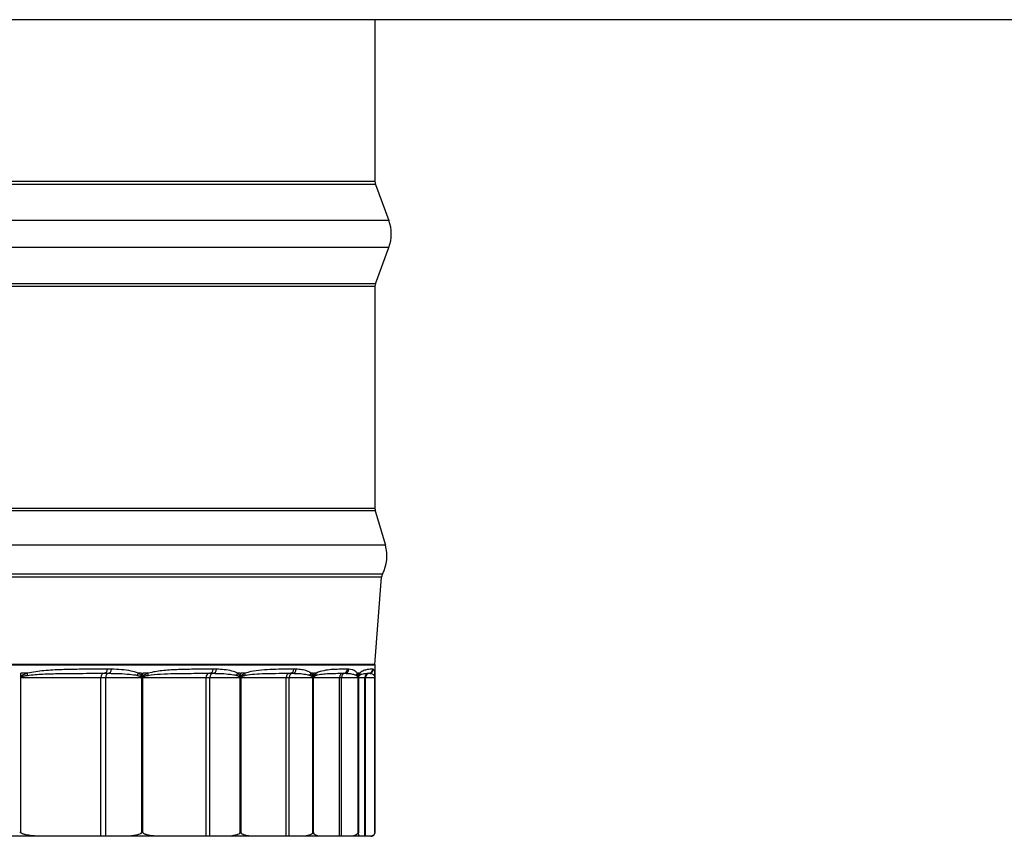
# Model space of a CAD drawing. Units: inches. Extents: x -1.1 to 74.2, y -1.1 to 45.3.
# Drawn here: x 12.9 to 15.9, y 6.3 to 8.8 of the extents above; entities that cross this region are included whole.
import ezdxf

# ---------------------------------------------------------------- set-up
doc = ezdxf.new("R2010")
doc.units = ezdxf.units.IN
doc.header["$LTSCALE"] = 2.5
doc.header["$MEASUREMENT"] = 0
doc.layers.add('Visible (ANSI)', color=7, linetype='Continuous', lineweight=25)

msp = doc.modelspace()

# ---------------------------------------------------------------- linework, layer by layer
at = {"layer": 'Visible (ANSI)'}
for p, q in [((16.52206, 8.81485), (3.52206, 8.81485)), ((13.97206, 8.81485), (13.97206, 8.31934)), ((13.97206, 8.31934), (6.07206, 8.31934)), ((13.97362, 8.31064), (6.07049, 8.31064)), ((13.97362, 8.31064), (14.01468, 8.20001)), ((14.01468, 8.20001), (6.02943, 8.20001)), ((14.01468, 8.11719), (6.02943, 8.11719)), ((13.97362, 8.00656), (14.01468, 8.11719)), ((13.97362, 8.00656), (6.07049, 8.00656)), ((13.97206, 7.99786), (6.07206, 7.99786)), ((13.97206, 7.99786), (13.97206, 7.31842)), ((13.97305, 7.31143), (6.07106, 7.31143)), ((13.97206, 7.31842), (6.07206, 7.31842)), ((13.97305, 7.31143), (14.00378, 7.20582)), ((14.00378, 7.20582), (6.04033, 7.20582)), ((13.9952, 7.11787), (6.04891, 7.11787)), ((13.99247, 7.10827), (6.05164, 7.10827)), ((13.97213, 6.8408), (13.99247, 7.10827)), ((13.97213, 6.8408), (6.07198, 6.8408)), ((13.97206, 6.8389), (6.07206, 6.8389)), ((13.97206, 6.8389), (13.97206, 6.81594))]:
    msp.add_line(p, q, dxfattribs=at)
at = {"layer": 'Visible (ANSI)', "color": 1}
for p, q in [((12.9087, 6.81385), (12.88803, 6.81385)), ((12.88803, 6.80334), (12.88803, 6.81385)), ((13.25782, 6.81385), (13.24691, 6.81385)), ((13.25782, 6.81385), (13.25782, 6.80437)), ((13.27832, 6.81385), (13.26114, 6.81385)), ((13.26114, 6.80334), (13.26114, 6.81385)), ((13.55933, 6.81385), (13.55085, 6.81385)), ((13.55933, 6.81385), (13.55933, 6.80437)), ((13.57519, 6.81385), (13.56191, 6.81385)), ((13.56191, 6.80334), (13.56191, 6.81385)), ((13.78182, 6.81385), (13.77597, 6.81385)), ((13.78182, 6.81385), (13.78182, 6.80437)), ((13.79269, 6.81385), (13.7836, 6.81385)), ((13.7836, 6.80334), (13.7836, 6.81385)), ((13.92033, 6.81385), (13.91722, 6.81385)), ((13.92033, 6.81385), (13.92033, 6.80437)), ((13.92597, 6.81385), (13.92126, 6.81385)), ((13.92126, 6.80334), (13.92126, 6.81385)), ((13.97175, 6.81385), (13.97147, 6.81385)), ((13.97175, 6.81385), (13.97175, 6.80437)), ((13.97203, 6.81385), (13.97182, 6.81385)), ((13.97182, 6.80334), (13.97182, 6.81385)), ((12.88754, 6.80135), (12.88845, 6.80135)), ((12.88754, 6.80135), (12.88754, 6.32735)), ((12.88845, 6.32595), (12.88845, 6.80135)), ((12.88845, 6.80135), (13.13306, 6.80135)), ((13.13306, 6.80135), (13.1479, 6.80135)), ((13.13306, 6.31485), (13.13306, 6.80135)), ((13.1479, 6.80135), (13.25706, 6.80135)), ((13.1479, 6.31485), (13.1479, 6.80135)), ((13.25706, 6.80135), (13.25843, 6.80135)), ((13.25706, 6.80135), (13.25706, 6.32523)), ((13.25843, 6.32735), (13.25843, 6.80135)), ((13.26074, 6.80135), (13.26148, 6.80135)), ((13.26074, 6.80135), (13.26074, 6.32735)), ((13.26148, 6.32595), (13.26148, 6.80135)), ((13.26148, 6.80135), (13.45502, 6.80135)), ((13.45502, 6.80135), (13.46714, 6.80135)), ((13.45502, 6.31485), (13.45502, 6.80135)), ((13.46714, 6.80135), (13.55869, 6.80135)), ((13.46714, 6.31485), (13.46714, 6.80135)), ((13.55869, 6.80135), (13.5598, 6.80135)), ((13.55869, 6.80135), (13.55869, 6.32523)), ((13.5598, 6.32735), (13.5598, 6.80135)), ((13.56159, 6.80135), (13.56215, 6.80135)), ((13.56159, 6.80135), (13.56159, 6.32735)), ((13.56215, 6.32595), (13.56215, 6.80135)), ((13.56215, 6.80135), (13.70029, 6.80135)), ((13.70029, 6.80135), (13.70943, 6.80135)), ((13.70029, 6.31485), (13.70029, 6.80135)), ((13.70943, 6.80135), (13.78132, 6.80135)), ((13.70943, 6.31485), (13.70943, 6.80135)), ((13.78132, 6.80135), (13.78215, 6.80135)), ((13.78132, 6.80135), (13.78132, 6.32523)), ((13.78215, 6.32735), (13.78215, 6.80135)), ((13.78338, 6.80135), (13.78373, 6.80135)), ((13.78338, 6.80135), (13.78338, 6.32735)), ((13.78373, 6.32595), (13.78373, 6.80135)), ((13.78373, 6.80135), (13.8634, 6.80135)), ((13.8634, 6.80135), (13.86934, 6.80135)), ((13.8634, 6.31485), (13.8634, 6.80135)), ((13.86934, 6.80135), (13.91998, 6.80135)), ((13.86934, 6.31485), (13.86934, 6.80135)), ((13.91998, 6.80135), (13.9205, 6.80135)), ((13.91998, 6.80135), (13.91998, 6.32523)), ((13.9205, 6.32735), (13.9205, 6.80135)), ((13.92115, 6.80135), (13.92129, 6.80135)), ((13.92115, 6.80135), (13.92115, 6.32735)), ((13.92129, 6.32595), (13.92129, 6.80135)), ((13.92129, 6.80135), (13.9407, 6.80135)), ((13.9407, 6.80135), (13.94331, 6.80135)), ((13.9407, 6.31485), (13.9407, 6.80135)), ((13.94331, 6.80135), (13.97156, 6.80135)), ((13.94331, 6.31485), (13.94331, 6.80135)), ((13.97156, 6.80135), (13.97176, 6.80135)), ((13.97156, 6.80135), (13.97156, 6.32523)), ((13.97176, 6.32735), (13.97176, 6.80135)), ((13.97181, 6.80135), (13.97181, 6.80135)), ((13.97181, 6.80135), (13.97181, 6.32735)), ((13.97181, 6.32721), (13.97181, 6.80135)), ((12.96624, 6.31485), (12.82152, 6.31485)), ((12.88476, 6.32735), (12.88754, 6.32735)), ((13.13306, 6.31485), (12.96624, 6.31485)), ((13.1479, 6.31485), (13.13306, 6.31485)), ((13.20294, 6.31485), (13.1479, 6.31485)), ((13.32303, 6.31485), (13.20294, 6.31485)), ((13.25843, 6.32735), (13.26074, 6.32735)), ((13.45502, 6.31485), (13.32303, 6.31485)), ((13.46714, 6.31485), (13.45502, 6.31485)), ((13.5133, 6.31485), (13.46714, 6.31485)), ((13.60608, 6.31485), (13.5133, 6.31485)), ((13.5598, 6.32735), (13.56159, 6.32735)), ((13.70029, 6.31485), (13.60608, 6.31485)), ((13.70943, 6.31485), (13.70029, 6.31485)), ((13.74568, 6.31485), (13.70943, 6.31485)), ((13.80907, 6.31485), (13.74568, 6.31485)), ((13.78215, 6.32735), (13.78338, 6.32735)), ((13.8634, 6.31485), (13.80907, 6.31485)), ((13.86934, 6.31485), (13.8634, 6.31485)), ((13.89487, 6.31485), (13.86934, 6.31485)), ((13.92746, 6.31485), (13.89487, 6.31485)), ((13.9205, 6.32735), (13.92115, 6.32735)), ((13.9407, 6.31485), (13.92746, 6.31485)), ((13.94331, 6.31485), (13.9407, 6.31485)), ((13.95755, 6.31485), (13.94331, 6.31485)), ((13.95956, 6.31485), (13.95755, 6.31485)), ((13.97176, 6.32735), (13.97181, 6.32735))]:
    msp.add_line(p, q, dxfattribs=at)
at = {"layer": 'Visible (ANSI)'}
for centre, radius, start, end in [((13.99706, 8.31934), 0.025, 180, 200.36493), ((13.90312, 8.1586), 0.119, 339.63507, 20.36493), ((13.99706, 7.99786), 0.025, 159.63507, 180), ((13.99706, 7.31842), 0.025, 180, 196.22314), ((13.88952, 7.17257), 0.119, 332.63207, 16.22314), ((14.0174, 7.10638), 0.025, 152.63207, 175.65005), ((13.99706, 6.8389), 0.025, 175.65005, 180)]:
    msp.add_arc(centre, radius, start, end, dxfattribs=at)
at = {"layer": 'Visible (ANSI)', "color": 1}
msp.add_arc((13.95956, 6.32735), 0.0125, 270, 308.87545, dxfattribs=at)
for centre, major_axis, ratio, start_param, end_param in [((12.89957, 6.81385), (-0.00322, 0.01208), 0.7190177, 3.9901466, 4.5232299), ((13.14304, 6.80135), (0, 0.0125), 0.7983894, 0.0036659, 1.5707963), ((13.14297, 6.82635), (0, -0.0125), 0.7926124, 0.0036203, 1.5707509), ((13.15678, 6.80135), (0, 0.0125), 0.709697, 0.0552356, 1.5707963), ((13.1558, 6.82631), (-0.00015, -0.0125), 0.7958499, 0.0642795, 1.5803167), ((13.23671, 6.81385), (-0.00555, -0.0112), 0.7848651, 1.3950444, 1.9420148), ((13.26801, 6.81385), (-0.00382, 0.0119), 0.8110826, 3.9245391, 4.4576224), ((13.46601, 6.80135), (0, 0.0125), 0.8792166, 0.0036659, 1.5707963), ((13.46593, 6.82635), (0, -0.0125), 0.8746345, 0.0036027, 1.5707333), ((13.47723, 6.80135), (0, 0.0125), 0.8067716, 0.0552356, 1.5707963), ((13.47612, 6.82631), (-0.00019, -0.0125), 0.8771986, 0.0679928, 1.58403), ((13.53969, 6.81385), (-0.00672, -0.01054), 0.8588381, 1.5246854, 2.0716558), ((13.56395, 6.81385), (-0.0048, 0.01154), 0.8850292, 3.8265079, 4.3595911), ((13.71205, 6.80135), (0, 0.0125), 0.9404035, 0.0036659, 1.5707963), ((13.7205, 6.80135), (0, 0.0125), 0.8858243, 0.0552356, 1.5707963), ((13.71196, 6.82635), (0, -0.0125), 0.9371187, 0.0035719, 1.5707025), ((13.71928, 6.82631), (-0.00026, -0.0125), 0.9389522, 0.0745279, 1.5905652), ((13.76409, 6.81385), (-0.00847, -0.0092), 0.9136261, 1.7230274, 2.2699978), ((13.78076, 6.81385), (-0.00651, 0.01067), 0.9392057, 3.658989, 4.1920722), ((13.87566, 6.80135), (0, 0.0125), 0.9805834, 0.0036659, 1.5707963), ((13.88115, 6.80135), (0, 0.0125), 0.9450891, 0.0552356, 1.5707963), ((13.87557, 6.82635), (0, -0.0125), 0.9786692, 0.0034993, 1.5706298), ((13.87985, 6.82631), (-0.00045, -0.01249), 0.9797312, 0.0901921, 1.6062293), ((13.9049, 6.81385), (-0.01081, -0.00627), 0.9480051, 2.0457525, 2.592723), ((13.91361, 6.81385), (0.00958, -0.00803), 0.972402, 0.1782361, 0.7113193), ((13.95318, 6.80135), (0, 0.0125), 0.9988587, 0.0036659, 1.5707963), ((13.9556, 6.80135), (0, 0.0125), 0.9832421, 0.0552356, 1.5707963), ((13.95309, 6.82635), (0.00001, -0.0125), 0.9983579, 0.0030567, 1.5701872), ((13.95424, 6.82631), (-0.00173, -0.01238), 0.9986245, 0.1931561, 1.7091933), ((13.95897, 6.81385), (0.01248, 0.00075), 0.9612074, 5.6737687, 6.2207392), ((13.95953, 6.81385), (0.0125, -0.00023), 0.9838763, 0, 0.0185045), ((12.87896, 6.80334), (0.01123, -0.00549), 0.420014, 0.7226797, 0.8606779), ((13.24758, 6.80437), (0.01157, 0.00473), 0.4758365, 5.3639052, 5.5728453), ((13.25089, 6.80334), (0.01158, -0.00471), 0.4746953, 0.5699354, 0.7079337), ((13.54813, 6.80437), (0.01191, 0.00378), 0.5201752, 5.5261228, 5.7350629), ((13.55071, 6.80334), (0.01192, -0.00376), 0.5187728, 0.4077115, 0.5457097), ((13.76992, 6.80437), (0.01221, 0.00267), 0.552894, 5.6974373, 5.9063775), ((13.77169, 6.80334), (0.01222, -0.00265), 0.5512617, 0.2364933, 0.3744915), ((13.90799, 6.80437), (0.01242, 0.00143), 0.5732621, 5.8760809, 6.085021), ((13.90892, 6.80334), (0.01242, -0.00141), 0.5714364, 0.0580506, 0.1960488), ((13.95925, 6.80437), (0.0125, 0.00011), 0.5808245, 6.0589901, 6.2679302), ((13.95932, 6.80334), (0.0125, -0.0001), 0.5788461, 0, 0.0134251)]:
    msp.add_ellipse(centre, major_axis=major_axis, ratio=ratio, start_param=start_param, end_param=end_param, dxfattribs=at)
for points, knots in [([(12.9087, 6.81385), (12.90669, 6.81332), (12.90467, 6.81273), (12.90114, 6.81157), (12.89962, 6.81103), (12.89694, 6.80993), (12.89577, 6.80942), (12.89374, 6.80838), (12.89286, 6.80789), (12.89136, 6.8069), (12.89072, 6.80644), (12.88963, 6.80549), (12.88916, 6.80502), (12.88848, 6.80413), (12.88823, 6.80376), (12.88803, 6.80334)], [0, 0, 0, 0, 0.022785606, 0.022785606, 0.040280646, 0.040280646, 0.053738368, 0.053738368, 0.064090463, 0.064090463, 0.0719607, 0.0719607, 0.078200553, 0.078200553, 0.082100462, 0.082100462, 0.082100462, 0.082100462]), ([(12.90821, 6.8076), (12.92378, 6.80981), (12.93952, 6.81073), (12.97261, 6.81235), (12.98999, 6.81282), (13.02461, 6.81346), (13.04185, 6.81361), (13.08562, 6.81385), (13.11201, 6.81385), (13.13975, 6.81385), (13.14138, 6.81385), (13.143, 6.81385)], [0, 0, 0, 0, 0.18819992, 0.18819992, 0.39824764, 0.39824764, 0.60906185, 0.60906185, 0.93701227, 0.93701227, 0.95745106, 0.95745106, 0.95745106, 0.95745106]), ([(13.15287, 6.82635), (13.15123, 6.82635), (13.14959, 6.82635), (13.12155, 6.82635), (13.0946, 6.82636), (13.04943, 6.82588), (13.03153, 6.82556), (12.99535, 6.82428), (12.97708, 6.82335), (12.94208, 6.82011), (12.92534, 6.81827), (12.9087, 6.81385)], [-0.95745106, -0.95745106, -0.95745106, -0.95745106, -0.93701227, -0.93701227, -0.60906185, -0.60906185, -0.39824764, -0.39824764, -0.18819992, -0.18819992, 0, 0, 0, 0]), ([(13.143, 6.81385), (13.14514, 6.81385), (13.14731, 6.81385), (13.15175, 6.81385), (13.154, 6.81385), (13.15629, 6.81383)], [0, 0, 0, 0, 0.026816738, 0.026816738, 0.053633476, 0.053633476, 0.053633476, 0.053633476]), ([(13.16575, 6.82631), (13.16361, 6.82634), (13.16147, 6.82635), (13.15718, 6.82635), (13.15503, 6.82635), (13.15287, 6.82635)], [-0.053633476, -0.053633476, -0.053633476, -0.053633476, -0.026816738, -0.026816738, 0, 0, 0, 0]), ([(13.15629, 6.81383), (13.16716, 6.81377), (13.17799, 6.81357), (13.19971, 6.81273), (13.2106, 6.8121), (13.22915, 6.81024), (13.2369, 6.80929), (13.24439, 6.8076)], [0.23418096, 0.23418096, 0.23418096, 0.23418096, 0.36130323, 0.36130323, 0.49056986, 0.49056986, 0.58392555, 0.58392555, 0.58392555, 0.58392555]), ([(13.24691, 6.81385), (13.24009, 6.81723), (13.23302, 6.81913), (13.21602, 6.82284), (13.20599, 6.8241), (13.18592, 6.82579), (13.17587, 6.82619), (13.16575, 6.82631)], [-0.58392555, -0.58392555, -0.58392555, -0.58392555, -0.49056986, -0.49056986, -0.36130323, -0.36130323, -0.23418096, -0.23418096, -0.23418096, -0.23418096]), ([(13.25782, 6.80437), (13.25764, 6.8048), (13.25743, 6.8052), (13.25687, 6.80618), (13.25648, 6.80672), (13.25555, 6.80785), (13.255, 6.80841), (13.2537, 6.80961), (13.25294, 6.81021), (13.25116, 6.81148), (13.25014, 6.81211), (13.24838, 6.81311), (13.24765, 6.81349), (13.24691, 6.81385)], [0, 0, 0, 0, 0.00407387, 0.00407387, 0.010592063, 0.010592063, 0.019065714, 0.019065714, 0.03008146, 0.03008146, 0.044401929, 0.044401929, 0.054455502, 0.054455502, 0.054455502, 0.054455502]), ([(13.27832, 6.81385), (13.27662, 6.81331), (13.27493, 6.81272), (13.27198, 6.81154), (13.27072, 6.811), (13.2685, 6.80991), (13.26754, 6.80939), (13.26587, 6.80836), (13.26514, 6.80787), (13.26391, 6.8069), (13.26338, 6.80644), (13.26248, 6.80549), (13.26209, 6.80502), (13.26152, 6.80413), (13.26131, 6.80376), (13.26114, 6.80334)], [0, 0, 0, 0, 0.023119861, 0.023119861, 0.040503537, 0.040503537, 0.053875595, 0.053875595, 0.064161794, 0.064161794, 0.071949661, 0.071949661, 0.078189515, 0.078189515, 0.082089424, 0.082089424, 0.082089424, 0.082089424]), ([(13.27753, 6.8076), (13.29034, 6.80984), (13.30326, 6.81076), (13.33024, 6.81238), (13.34432, 6.81284), (13.37264, 6.81348), (13.38687, 6.81363), (13.4227, 6.81386), (13.44412, 6.81385), (13.46547, 6.81385), (13.46572, 6.81385), (13.46597, 6.81385)], [0, 0, 0, 0, 0.19080691, 0.19080691, 0.40188456, 0.40188456, 0.61903198, 0.61903198, 0.95350374, 0.95350374, 0.95745411, 0.95745411, 0.95745411, 0.95745411]), ([(13.47686, 6.82635), (13.47661, 6.82635), (13.47636, 6.82635), (13.45474, 6.82635), (13.43274, 6.82637), (13.39541, 6.82591), (13.38045, 6.8256), (13.35043, 6.82432), (13.33539, 6.8234), (13.30633, 6.82017), (13.29231, 6.81833), (13.27832, 6.81385)], [-0.95745411, -0.95745411, -0.95745411, -0.95745411, -0.95350374, -0.95350374, -0.61903198, -0.61903198, -0.40188456, -0.40188456, -0.19080691, -0.19080691, 0, 0, 0, 0]), ([(13.46597, 6.81385), (13.46766, 6.81385), (13.4694, 6.81385), (13.47298, 6.81385), (13.47481, 6.81385), (13.47667, 6.81383)], [0, 0, 0, 0, 0.026816738, 0.026816738, 0.053633476, 0.053633476, 0.053633476, 0.053633476]), ([(13.47667, 6.81383), (13.48556, 6.81377), (13.4944, 6.81357), (13.5121, 6.81273), (13.52097, 6.8121), (13.53605, 6.81024), (13.54234, 6.80929), (13.54842, 6.8076)], [0.22303392, 0.22303392, 0.22303392, 0.22303392, 0.35015716, 0.35015716, 0.47942226, 0.47942226, 0.57277794, 0.57277794, 0.57277794, 0.57277794]), ([(13.48708, 6.82631), (13.48539, 6.82634), (13.48369, 6.82635), (13.48028, 6.82635), (13.47857, 6.82635), (13.47686, 6.82635)], [-0.053633476, -0.053633476, -0.053633476, -0.053633476, -0.026816738, -0.026816738, 0, 0, 0, 0]), ([(13.55085, 6.81385), (13.54555, 6.81723), (13.54003, 6.81913), (13.52673, 6.82284), (13.51886, 6.8241), (13.50305, 6.82579), (13.49511, 6.82619), (13.48708, 6.82631)], [-0.57277794, -0.57277794, -0.57277794, -0.57277794, -0.47942226, -0.47942226, -0.35015716, -0.35015716, -0.22303392, -0.22303392, -0.22303392, -0.22303392]), ([(13.55933, 6.80437), (13.55919, 6.8048), (13.55903, 6.8052), (13.55859, 6.80618), (13.55829, 6.80671), (13.55761, 6.80778), (13.55723, 6.80829), (13.5563, 6.80942), (13.55575, 6.80999), (13.55447, 6.81121), (13.55373, 6.81182), (13.55228, 6.81291), (13.55157, 6.8134), (13.55085, 6.81385)], [0, 0, 0, 0, 0.004065943, 0.004065943, 0.010571453, 0.010571453, 0.018181172, 0.018181172, 0.028497528, 0.028497528, 0.041908791, 0.041908791, 0.054455486, 0.054455486, 0.054455486, 0.054455486]), ([(13.57519, 6.81385), (13.57385, 6.8133), (13.57251, 6.81269), (13.57021, 6.8115), (13.56925, 6.81096), (13.56756, 6.80987), (13.56682, 6.80936), (13.56554, 6.80833), (13.56498, 6.80785), (13.56403, 6.80688), (13.56364, 6.80643), (13.56294, 6.80549), (13.56264, 6.80502), (13.5622, 6.80413), (13.56204, 6.80376), (13.56191, 6.80334)], [0, 0, 0, 0, 0.023652275, 0.023652275, 0.040864282, 0.040864282, 0.054104288, 0.054104288, 0.064288908, 0.064288908, 0.071949802, 0.071949802, 0.078189656, 0.078189656, 0.082089564, 0.082089564, 0.082089564, 0.082089564]), ([(13.57413, 6.8076), (13.58389, 6.80989), (13.59371, 6.81081), (13.61397, 6.81242), (13.62442, 6.81287), (13.64579, 6.81351), (13.65669, 6.81366), (13.6826, 6.81386), (13.69746, 6.81385), (13.712, 6.81385)], [0, 0, 0, 0, 0.19516835, 0.19516835, 0.40795018, 0.40795018, 0.63581818, 0.63581818, 0.95745915, 0.95745915, 0.95745915, 0.95745915]), ([(13.72367, 6.82635), (13.7089, 6.82635), (13.69348, 6.82637), (13.66607, 6.82596), (13.65439, 6.82567), (13.63119, 6.82439), (13.61972, 6.82348), (13.59724, 6.82027), (13.58624, 6.81843), (13.57519, 6.81385)], [-0.95745915, -0.95745915, -0.95745915, -0.95745915, -0.63581818, -0.63581818, -0.40795018, -0.40795018, -0.19516835, -0.19516835, 0, 0, 0, 0]), ([(13.712, 6.81385), (13.71322, 6.81385), (13.71448, 6.81385), (13.71711, 6.81385), (13.71848, 6.81385), (13.71989, 6.81383)], [0, 0, 0, 0, 0.026816738, 0.026816738, 0.053633476, 0.053633476, 0.053633476, 0.053633476]), ([(13.71989, 6.81383), (13.72659, 6.81377), (13.73324, 6.81357), (13.74654, 6.81273), (13.75319, 6.8121), (13.76446, 6.81024), (13.76915, 6.80929), (13.77368, 6.8076)], [0.20582988, 0.20582988, 0.20582988, 0.20582988, 0.33296334, 0.33296334, 0.46222189, 0.46222189, 0.55557757, 0.55557757, 0.55557757, 0.55557757]), ([(13.73101, 6.82631), (13.7298, 6.82634), (13.72858, 6.82635), (13.72613, 6.82635), (13.72491, 6.82635), (13.72367, 6.82635)], [-0.053633476, -0.053633476, -0.053633476, -0.053633476, -0.026816738, -0.026816738, 0, 0, 0, 0]), ([(13.77597, 6.81385), (13.77229, 6.81723), (13.76845, 6.81913), (13.75916, 6.82284), (13.75362, 6.8241), (13.74242, 6.82579), (13.73677, 6.82619), (13.73101, 6.82631)], [-0.55557757, -0.55557757, -0.55557757, -0.55557757, -0.46222189, -0.46222189, -0.33296334, -0.33296334, -0.20582988, -0.20582988, -0.20582988, -0.20582988]), ([(13.78182, 6.80437), (13.78172, 6.8048), (13.78162, 6.8052), (13.78131, 6.80617), (13.78111, 6.8067), (13.78064, 6.80777), (13.78038, 6.80828), (13.77975, 6.80939), (13.77937, 6.80997), (13.77849, 6.81118), (13.77798, 6.81179), (13.77697, 6.8129), (13.77647, 6.81339), (13.77597, 6.81385)], [0, 0, 0, 0, 0.004051145, 0.004051145, 0.010532977, 0.010532977, 0.018082965, 0.018082965, 0.028336146, 0.028336146, 0.041665282, 0.041665282, 0.05445546, 0.05445546, 0.05445546, 0.05445546]), ([(13.79269, 6.81385), (13.79175, 6.81328), (13.79081, 6.81265), (13.78922, 6.81144), (13.78857, 6.8109), (13.78742, 6.80982), (13.78693, 6.80931), (13.78606, 6.8083), (13.78568, 6.80781), (13.78505, 6.80686), (13.78478, 6.80642), (13.78431, 6.80549), (13.7841, 6.80502), (13.7838, 6.80413), (13.78369, 6.80376), (13.7836, 6.80334)], [0, 0, 0, 0, 0.024389211, 0.024389211, 0.041363669, 0.041363669, 0.054420944, 0.054420944, 0.064465003, 0.064465003, 0.071950194, 0.071950194, 0.078190048, 0.078190048, 0.082089956, 0.082089956, 0.082089956, 0.082089956]), ([(13.79138, 6.8076), (13.79779, 6.80997), (13.80419, 6.81088), (13.81713, 6.81248), (13.82369, 6.81292), (13.83735, 6.81355), (13.84442, 6.81369), (13.85969, 6.81386), (13.86779, 6.81385), (13.87561, 6.81385)], [0, 0, 0, 0, 0.20156184, 0.20156184, 0.41676889, 0.41676889, 0.6606581, 0.6606581, 0.95746491, 0.95746491, 0.95746491, 0.95746491]), ([(13.8878, 6.82635), (13.87977, 6.82635), (13.87118, 6.82636), (13.8545, 6.82603), (13.84659, 6.82576), (13.831, 6.82449), (13.8234, 6.8236), (13.80813, 6.82041), (13.80047, 6.81858), (13.79269, 6.81385)], [-0.95746491, -0.95746491, -0.95746491, -0.95746491, -0.6606581, -0.6606581, -0.41676889, -0.41676889, -0.20156184, -0.20156184, 0, 0, 0, 0]), ([(13.87561, 6.81385), (13.87632, 6.81385), (13.87708, 6.81385), (13.87871, 6.81385), (13.87958, 6.81385), (13.8805, 6.81383)], [0, 0, 0, 0, 0.026816738, 0.026816738, 0.053633476, 0.053633476, 0.053633476, 0.053633476]), ([(13.8805, 6.81383), (13.88487, 6.81377), (13.88919, 6.81357), (13.89778, 6.81273), (13.90205, 6.8121), (13.90926, 6.81024), (13.91225, 6.80929), (13.91513, 6.8076)], [0.18312878, 0.18312878, 0.18312878, 0.18312878, 0.31027461, 0.31027461, 0.43952571, 0.43952571, 0.53288139, 0.53288139, 0.53288139, 0.53288139]), ([(13.8921, 6.82631), (13.89139, 6.82634), (13.89068, 6.82635), (13.88924, 6.82635), (13.88852, 6.82635), (13.8878, 6.82635)], [-0.053633476, -0.053633476, -0.053633476, -0.053633476, -0.026816738, -0.026816738, 0, 0, 0, 0]), ([(13.91722, 6.81385), (13.91526, 6.81723), (13.91319, 6.81913), (13.9081, 6.82284), (13.90502, 6.8241), (13.89869, 6.82579), (13.89544, 6.82619), (13.8921, 6.82631)], [-0.53288139, -0.53288139, -0.53288139, -0.53288139, -0.43952571, -0.43952571, -0.31027461, -0.31027461, -0.18312878, -0.18312878, -0.18312878, -0.18312878]), ([(13.92033, 6.80437), (13.92028, 6.8048), (13.92022, 6.80519), (13.92006, 6.80616), (13.91995, 6.80669), (13.91971, 6.80775), (13.91957, 6.80825), (13.91924, 6.80936), (13.91905, 6.80993), (13.91858, 6.81114), (13.91832, 6.81175), (13.91778, 6.81287), (13.9175, 6.81338), (13.91722, 6.81385)], [0, 0, 0, 0, 0.004027801, 0.004027801, 0.010472283, 0.010472283, 0.017931093, 0.017931093, 0.028087054, 0.028087054, 0.041289804, 0.041289804, 0.054455426, 0.054455426, 0.054455426, 0.054455426]), ([(13.92597, 6.81385), (13.92548, 6.81327), (13.92499, 6.81263), (13.92416, 6.8114), (13.92383, 6.81087), (13.92324, 6.8098), (13.92298, 6.80929), (13.92254, 6.80827), (13.92234, 6.8078), (13.92201, 6.80685), (13.92187, 6.80641), (13.92163, 6.80549), (13.92152, 6.80502), (13.92136, 6.80413), (13.92131, 6.80376), (13.92126, 6.80334)], [0, 0, 0, 0, 0.024803362, 0.024803362, 0.041644351, 0.041644351, 0.054598958, 0.054598958, 0.06456404, 0.06456404, 0.071950512, 0.071950512, 0.078190365, 0.078190365, 0.082090274, 0.082090274, 0.082090274, 0.082090274]), ([(13.92443, 6.8076), (13.92709, 6.81002), (13.92966, 6.81094), (13.93464, 6.81252), (13.93705, 6.81295), (13.94196, 6.81359), (13.9444, 6.81372), (13.94905, 6.81385), (13.95122, 6.81385), (13.95314, 6.81385)], [0, 0, 0, 0, 0.20641606, 0.20641606, 0.42339125, 0.42339125, 0.67970098, 0.67970098, 0.95746661, 0.95746661, 0.95746661, 0.95746661]), ([(13.96557, 6.82635), (13.96347, 6.82635), (13.96087, 6.82636), (13.9549, 6.82608), (13.9516, 6.82582), (13.94472, 6.82456), (13.94125, 6.82369), (13.93391, 6.82052), (13.93004, 6.8187), (13.92597, 6.81385)], [-0.95746661, -0.95746661, -0.95746661, -0.95746661, -0.67970098, -0.67970098, -0.42339125, -0.42339125, -0.20641606, -0.20641606, 0, 0, 0, 0]), ([(13.95314, 6.81385), (13.95332, 6.81385), (13.95356, 6.81385), (13.95416, 6.81385), (13.95451, 6.81385), (13.95492, 6.81383)], [0, 0, 0, 0, 0.026816738, 0.026816738, 0.053633476, 0.053633476, 0.053633476, 0.053633476]), ([(13.95492, 6.81383), (13.95686, 6.81377), (13.95875, 6.81357), (13.96244, 6.81273), (13.96424, 6.8121), (13.96723, 6.81024), (13.96846, 6.80929), (13.96962, 6.8076)], [0.16230689, 0.16230689, 0.16230689, 0.16230689, 0.28946461, 0.28946461, 0.41870785, 0.41870785, 0.51206353, 0.51206353, 0.51206353, 0.51206353]), ([(13.96673, 6.82631), (13.96654, 6.82634), (13.96635, 6.82635), (13.96597, 6.82635), (13.96577, 6.82635), (13.96557, 6.82635)], [-0.053633476, -0.053633476, -0.053633476, -0.053633476, -0.026816738, -0.026816738, 0, 0, 0, 0]), ([(13.97147, 6.81385), (13.97127, 6.81723), (13.971, 6.81913), (13.97024, 6.82284), (13.96968, 6.8241), (13.96836, 6.82579), (13.96759, 6.82619), (13.96673, 6.82631)], [-0.51206353, -0.51206353, -0.51206353, -0.51206353, -0.41870785, -0.41870785, -0.28946461, -0.28946461, -0.16230689, -0.16230689, -0.16230689, -0.16230689]), ([(13.97175, 6.80437), (13.97175, 6.80479), (13.97174, 6.80519), (13.97173, 6.80615), (13.97172, 6.80668), (13.9717, 6.80772), (13.97169, 6.80822), (13.97166, 6.80932), (13.97165, 6.80988), (13.97161, 6.81108), (13.97158, 6.81169), (13.97153, 6.81283), (13.9715, 6.81336), (13.97147, 6.81385)], [0, 0, 0, 0, 0.003996348, 0.003996348, 0.010390504, 0.010390504, 0.01773194, 0.01773194, 0.027761291, 0.027761291, 0.040799447, 0.040799447, 0.054455396, 0.054455396, 0.054455396, 0.054455396]), ([(13.97203, 6.81385), (13.97202, 6.81329), (13.97201, 6.81267), (13.97198, 6.81147), (13.97197, 6.81093), (13.97194, 6.80985), (13.97192, 6.80934), (13.9719, 6.80832), (13.97189, 6.80783), (13.97187, 6.80687), (13.97186, 6.80642), (13.97184, 6.80549), (13.97184, 6.80502), (13.97183, 6.80413), (13.97182, 6.80376), (13.97182, 6.80334)], [0, 0, 0, 0, 0.023988328, 0.023988328, 0.041092001, 0.041092001, 0.054248672, 0.054248672, 0.064369188, 0.064369188, 0.071949953, 0.071949953, 0.078189807, 0.078189807, 0.082089715, 0.082089715, 0.082089715, 0.082089715]), ([(13.97203, 6.81363), (13.97202, 6.81321), (13.97202, 6.81278), (13.97199, 6.81186), (13.97198, 6.81137), (13.97195, 6.81031), (13.97194, 6.80973), (13.97191, 6.80843), (13.97189, 6.8077), (13.97186, 6.80637), (13.97185, 6.80588), (13.97183, 6.80474), (13.97183, 6.80408), (13.97182, 6.80325)], [0, 0, 0, 0, 0.016417943, 0.016417943, 0.032835886, 0.032835886, 0.049253829, 0.049253829, 0.065671772, 0.065671772, 0.073880744, 0.073880744, 0.082089715, 0.082089715, 0.082089715, 0.082089715]), ([(13.97203, 6.81363), (13.97203, 6.81379), (13.97204, 6.81396), (13.97204, 6.81428), (13.97204, 6.81444), (13.97205, 6.81475), (13.97205, 6.81491), (13.97205, 6.81521), (13.97205, 6.81536), (13.97206, 6.81565), (13.97206, 6.81579), (13.97206, 6.81594)], [0, 0, 0, 0, 0.006705071, 0.006705071, 0.013410143, 0.013410143, 0.020115214, 0.020115214, 0.026820286, 0.026820286, 0.033525357, 0.033525357, 0.033525357, 0.033525357]), ([(12.88803, 6.80334), (12.88789, 6.80306), (12.88777, 6.80276), (12.88763, 6.80222), (12.88758, 6.802), (12.88755, 6.80164), (12.88754, 6.80149), (12.88754, 6.80135)], [-0.0054522672, -0.0054522672, -0.0054522672, -0.0054522672, -0.0028045019, -0.0028045019, -0.0010786546, -0.0010786546, 0, 0, 0, 0]), ([(12.88845, 6.80135), (12.88845, 6.80142), (12.88846, 6.80149), (12.88849, 6.80168), (12.88853, 6.80179), (12.88866, 6.80205), (12.88878, 6.80221), (12.8889, 6.80235)], [0, 0, 0, 0, 0.0010786546, 0.0010786546, 0.0028045019, 0.0028045019, 0.0054522672, 0.0054522672, 0.0054522672, 0.0054522672]), ([(12.8889, 6.80235), (12.88909, 6.80256), (12.88932, 6.80274), (12.88996, 6.80319), (12.8904, 6.80342), (12.89142, 6.8039), (12.89201, 6.80413), (12.89341, 6.80462), (12.89423, 6.80487), (12.89613, 6.80538), (12.89721, 6.80564), (12.89972, 6.80619), (12.90114, 6.80646), (12.90444, 6.80704), (12.90633, 6.80734), (12.90821, 6.8076)], [-0.082100462, -0.082100462, -0.082100462, -0.082100462, -0.078200553, -0.078200553, -0.0719607, -0.0719607, -0.064090463, -0.064090463, -0.053738368, -0.053738368, -0.040280646, -0.040280646, -0.022785606, -0.022785606, 0, 0, 0, 0]), ([(13.24439, 6.8076), (13.2452, 6.80742), (13.246, 6.80723), (13.24793, 6.80673), (13.24906, 6.80642), (13.25101, 6.80578), (13.25185, 6.80548), (13.25328, 6.80488), (13.25389, 6.8046), (13.25491, 6.80403), (13.25534, 6.80377), (13.25596, 6.80328), (13.25619, 6.80308), (13.25638, 6.80286)], [-0.054455502, -0.054455502, -0.054455502, -0.054455502, -0.044401929, -0.044401929, -0.03008146, -0.03008146, -0.019065714, -0.019065714, -0.010592063, -0.010592063, -0.00407387, -0.00407387, 0, 0, 0, 0]), ([(13.25638, 6.80286), (13.25658, 6.80264), (13.25675, 6.8024), (13.25699, 6.80189), (13.25706, 6.80162), (13.25706, 6.80135)], [0, 0, 0, 0, 0.0041267116, 0.0041267116, 0.0082534231, 0.0082534231, 0.0082534231, 0.0082534231]), ([(13.25843, 6.80135), (13.25843, 6.80189), (13.25837, 6.80243), (13.25815, 6.80345), (13.258, 6.80392), (13.25782, 6.80437)], [-0.0082534231, -0.0082534231, -0.0082534231, -0.0082534231, -0.0041267116, -0.0041267116, 0, 0, 0, 0]), ([(13.26114, 6.80334), (13.26103, 6.80306), (13.26093, 6.80276), (13.26081, 6.80222), (13.26078, 6.802), (13.26075, 6.80164), (13.26074, 6.80149), (13.26074, 6.80135)], [-0.0054522672, -0.0054522672, -0.0054522672, -0.0054522672, -0.0028045019, -0.0028045019, -0.0010786546, -0.0010786546, 0, 0, 0, 0]), ([(13.26148, 6.80135), (13.26148, 6.80142), (13.26149, 6.80149), (13.26152, 6.80168), (13.26155, 6.80179), (13.26165, 6.80205), (13.26174, 6.80221), (13.26185, 6.80235)], [0, 0, 0, 0, 0.0010786546, 0.0010786546, 0.0028045019, 0.0028045019, 0.0054522672, 0.0054522672, 0.0054522672, 0.0054522672]), ([(13.26185, 6.80235), (13.262, 6.80256), (13.26219, 6.80274), (13.26271, 6.80319), (13.26306, 6.80342), (13.26389, 6.80389), (13.26437, 6.80412), (13.26549, 6.80461), (13.26615, 6.80486), (13.26768, 6.80537), (13.26856, 6.80563), (13.27058, 6.80618), (13.27173, 6.80645), (13.27443, 6.80703), (13.27598, 6.80733), (13.27753, 6.8076)], [-0.082089424, -0.082089424, -0.082089424, -0.082089424, -0.078189515, -0.078189515, -0.071949661, -0.071949661, -0.064161794, -0.064161794, -0.053875595, -0.053875595, -0.040503537, -0.040503537, -0.023119861, -0.023119861, 0, 0, 0, 0]), ([(13.54842, 6.8076), (13.54924, 6.80738), (13.55005, 6.80713), (13.55171, 6.80659), (13.55256, 6.80628), (13.55404, 6.80567), (13.55467, 6.80538), (13.55573, 6.80482), (13.55617, 6.80457), (13.55695, 6.80403), (13.5573, 6.80377), (13.5578, 6.80328), (13.55798, 6.80308), (13.55814, 6.80286)], [-0.054455486, -0.054455486, -0.054455486, -0.054455486, -0.041908791, -0.041908791, -0.028497528, -0.028497528, -0.018181172, -0.018181172, -0.010571453, -0.010571453, -0.004065943, -0.004065943, 0, 0, 0, 0]), ([(13.55814, 6.80286), (13.55831, 6.80264), (13.55844, 6.8024), (13.55864, 6.80189), (13.55869, 6.80162), (13.55869, 6.80135)], [0, 0, 0, 0, 0.0041267111, 0.0041267111, 0.0082534221, 0.0082534221, 0.0082534221, 0.0082534221]), ([(13.5598, 6.80135), (13.5598, 6.80189), (13.55976, 6.80243), (13.55959, 6.80345), (13.55947, 6.80392), (13.55933, 6.80437)], [-0.0082534221, -0.0082534221, -0.0082534221, -0.0082534221, -0.0041267111, -0.0041267111, 0, 0, 0, 0]), ([(13.56191, 6.80334), (13.56182, 6.80306), (13.56174, 6.80276), (13.56165, 6.80222), (13.56162, 6.802), (13.5616, 6.80164), (13.56159, 6.80149), (13.56159, 6.80135)], [-0.0054522671, -0.0054522671, -0.0054522671, -0.0054522671, -0.0028045019, -0.0028045019, -0.0010786546, -0.0010786546, 0, 0, 0, 0]), ([(13.56215, 6.80135), (13.56215, 6.80142), (13.56215, 6.80149), (13.56217, 6.80168), (13.5622, 6.80179), (13.56228, 6.80205), (13.56234, 6.80221), (13.56242, 6.80235)], [0, 0, 0, 0, 0.0010786546, 0.0010786546, 0.0028045019, 0.0028045019, 0.0054522671, 0.0054522671, 0.0054522671, 0.0054522671]), ([(13.56242, 6.80235), (13.56254, 6.80256), (13.56268, 6.80274), (13.56307, 6.80319), (13.56333, 6.80342), (13.56394, 6.80389), (13.56429, 6.80412), (13.56512, 6.8046), (13.56561, 6.80484), (13.56674, 6.80536), (13.56739, 6.80561), (13.56888, 6.80616), (13.56973, 6.80643), (13.57176, 6.80702), (13.57294, 6.80733), (13.57413, 6.8076)], [-0.082089564, -0.082089564, -0.082089564, -0.082089564, -0.078189656, -0.078189656, -0.071949802, -0.071949802, -0.064288908, -0.064288908, -0.054104288, -0.054104288, -0.040864282, -0.040864282, -0.023652275, -0.023652275, 0, 0, 0, 0]), ([(13.77368, 6.8076), (13.7743, 6.80737), (13.77491, 6.80712), (13.77616, 6.80657), (13.77679, 6.80627), (13.77788, 6.80566), (13.77835, 6.80537), (13.77913, 6.80482), (13.77946, 6.80456), (13.78003, 6.80403), (13.78029, 6.80376), (13.78066, 6.80328), (13.7808, 6.80308), (13.78091, 6.80286)], [-0.05445546, -0.05445546, -0.05445546, -0.05445546, -0.041665282, -0.041665282, -0.028336146, -0.028336146, -0.018082965, -0.018082965, -0.010532977, -0.010532977, -0.004051145, -0.004051145, 0, 0, 0, 0]), ([(13.78091, 6.80286), (13.78103, 6.80264), (13.78114, 6.8024), (13.78128, 6.80189), (13.78132, 6.80162), (13.78132, 6.80135)], [0, 0, 0, 0, 0.0041267102, 0.0041267102, 0.0082534205, 0.0082534205, 0.0082534205, 0.0082534205]), ([(13.78215, 6.80135), (13.78215, 6.80189), (13.78212, 6.80243), (13.782, 6.80345), (13.78192, 6.80392), (13.78182, 6.80437)], [-0.0082534205, -0.0082534205, -0.0082534205, -0.0082534205, -0.0041267102, -0.0041267102, 0, 0, 0, 0]), ([(13.7836, 6.80334), (13.78353, 6.80306), (13.78348, 6.80276), (13.78342, 6.80222), (13.7834, 6.802), (13.78338, 6.80164), (13.78338, 6.80149), (13.78338, 6.80135)], [-0.0054522669, -0.0054522669, -0.0054522669, -0.0054522669, -0.0028045019, -0.0028045019, -0.0010786546, -0.0010786546, 0, 0, 0, 0]), ([(13.78373, 6.80135), (13.78373, 6.80142), (13.78374, 6.80149), (13.78375, 6.80168), (13.78377, 6.80179), (13.78382, 6.80205), (13.78386, 6.80221), (13.78391, 6.80235)], [0, 0, 0, 0, 0.0010786546, 0.0010786546, 0.0028045019, 0.0028045019, 0.0054522669, 0.0054522669, 0.0054522669, 0.0054522669]), ([(13.78391, 6.80235), (13.78399, 6.80256), (13.78407, 6.80274), (13.78432, 6.80319), (13.78449, 6.80342), (13.78488, 6.80388), (13.7851, 6.80411), (13.78562, 6.80458), (13.78592, 6.80482), (13.78664, 6.80533), (13.78704, 6.80559), (13.78798, 6.80613), (13.78852, 6.8064), (13.78982, 6.807), (13.7906, 6.80732), (13.79138, 6.8076)], [-0.082089956, -0.082089956, -0.082089956, -0.082089956, -0.078190048, -0.078190048, -0.071950194, -0.071950194, -0.064465003, -0.064465003, -0.054420944, -0.054420944, -0.041363669, -0.041363669, -0.024389211, -0.024389211, 0, 0, 0, 0]), ([(13.91513, 6.8076), (13.91553, 6.80737), (13.91594, 6.80711), (13.91673, 6.80655), (13.91713, 6.80625), (13.91781, 6.80564), (13.91811, 6.80536), (13.9186, 6.8048), (13.9188, 6.80455), (13.91916, 6.80402), (13.91932, 6.80376), (13.91956, 6.80327), (13.91964, 6.80307), (13.91972, 6.80286)], [-0.054455426, -0.054455426, -0.054455426, -0.054455426, -0.041289804, -0.041289804, -0.028087054, -0.028087054, -0.017931093, -0.017931093, -0.010472283, -0.010472283, -0.004027801, -0.004027801, 0, 0, 0, 0]), ([(13.91972, 6.80286), (13.91979, 6.80264), (13.91986, 6.8024), (13.91995, 6.80189), (13.91998, 6.80162), (13.91998, 6.80135)], [0, 0, 0, 0, 0.004126709, 0.004126709, 0.008253418, 0.008253418, 0.008253418, 0.008253418]), ([(13.9205, 6.80135), (13.9205, 6.80189), (13.92048, 6.80243), (13.92042, 6.80345), (13.92038, 6.80392), (13.92033, 6.80437)], [-0.008253418, -0.008253418, -0.008253418, -0.008253418, -0.004126709, -0.004126709, 0, 0, 0, 0]), ([(13.92126, 6.80334), (13.92123, 6.80306), (13.9212, 6.80276), (13.92117, 6.80222), (13.92116, 6.802), (13.92115, 6.80164), (13.92115, 6.80149), (13.92115, 6.80135)], [-0.0054522668, -0.0054522668, -0.0054522668, -0.0054522668, -0.0028045019, -0.0028045019, -0.0010786546, -0.0010786546, 0, 0, 0, 0]), ([(13.92129, 6.80135), (13.92129, 6.80142), (13.92129, 6.80149), (13.9213, 6.80168), (13.92131, 6.80179), (13.92133, 6.80205), (13.92134, 6.80221), (13.92137, 6.80235)], [0, 0, 0, 0, 0.0010786546, 0.0010786546, 0.0028045019, 0.0028045019, 0.0054522668, 0.0054522668, 0.0054522668, 0.0054522668]), ([(13.92137, 6.80235), (13.9214, 6.80256), (13.92143, 6.80274), (13.92154, 6.80319), (13.92161, 6.80342), (13.92176, 6.80388), (13.92185, 6.8041), (13.92207, 6.80457), (13.92219, 6.80481), (13.92248, 6.80532), (13.92265, 6.80557), (13.92303, 6.80611), (13.92325, 6.80638), (13.92378, 6.80699), (13.92411, 6.80731), (13.92443, 6.8076)], [-0.082090274, -0.082090274, -0.082090274, -0.082090274, -0.078190365, -0.078190365, -0.071950512, -0.071950512, -0.06456404, -0.06456404, -0.054598958, -0.054598958, -0.041644351, -0.041644351, -0.024803362, -0.024803362, 0, 0, 0, 0]), ([(13.96962, 6.8076), (13.96979, 6.80736), (13.96995, 6.80709), (13.97028, 6.80652), (13.97043, 6.80622), (13.9707, 6.80562), (13.97082, 6.80534), (13.97101, 6.80479), (13.97109, 6.80454), (13.97123, 6.80401), (13.9713, 6.80375), (13.97139, 6.80327), (13.97142, 6.80307), (13.97145, 6.80286)], [-0.054455396, -0.054455396, -0.054455396, -0.054455396, -0.040799447, -0.040799447, -0.027761291, -0.027761291, -0.01773194, -0.01773194, -0.010390504, -0.010390504, -0.003996348, -0.003996348, 0, 0, 0, 0]), ([(13.97145, 6.80286), (13.97148, 6.80264), (13.97151, 6.8024), (13.97155, 6.80189), (13.97156, 6.80162), (13.97156, 6.80135)], [0, 0, 0, 0, 0.0041267086, 0.0041267086, 0.0082534172, 0.0082534172, 0.0082534172, 0.0082534172]), ([(13.97176, 6.80135), (13.97176, 6.80189), (13.97176, 6.80243), (13.97176, 6.80345), (13.97175, 6.80392), (13.97175, 6.80437)], [-0.0082534172, -0.0082534172, -0.0082534172, -0.0082534172, -0.0041267086, -0.0041267086, 0, 0, 0, 0]), ([(13.97182, 6.80334), (13.97182, 6.80306), (13.97181, 6.80276), (13.97181, 6.80222), (13.97181, 6.802), (13.97181, 6.80164), (13.97181, 6.80149), (13.97181, 6.80135)], [-0.0054522669, -0.0054522669, -0.0054522669, -0.0054522669, -0.0028045019, -0.0028045019, -0.0010786546, -0.0010786546, 0, 0, 0, 0]), ([(13.97181, 6.80135), (13.97181, 6.80149), (13.97181, 6.80163), (13.97181, 6.80189), (13.97181, 6.80203), (13.97181, 6.80229), (13.97181, 6.80242), (13.97182, 6.80266), (13.97182, 6.80279), (13.97182, 6.80302), (13.97182, 6.80314), (13.97182, 6.80325)], [0, 0, 0, 0, 0.0010904534, 0.0010904534, 0.0021809068, 0.0021809068, 0.0032713601, 0.0032713601, 0.0043618135, 0.0043618135, 0.0054522669, 0.0054522669, 0.0054522669, 0.0054522669]), ([(12.88754, 6.32735), (12.88756, 6.32732), (12.88758, 6.32729), (12.88791, 6.32682), (12.88819, 6.32638), (12.88845, 6.32595)], [-0.0050608723, -0.0050608723, -0.0050608723, -0.0050608723, -0.0047042266, -0.0047042266, 0, 0, 0, 0]), ([(12.96624, 6.31485), (12.96064, 6.31485), (12.95477, 6.31492), (12.94276, 6.31526), (12.93662, 6.31554), (12.92438, 6.31642), (12.91827, 6.31701), (12.90935, 6.31832), (12.90642, 6.31883), (12.90211, 6.31976), (12.90069, 6.3201), (12.89788, 6.32086), (12.89649, 6.32129), (12.8941, 6.32216), (12.89298, 6.32261), (12.89136, 6.32346), (12.89082, 6.32377), (12.88981, 6.32447), (12.88932, 6.32485), (12.88875, 6.32552), (12.88859, 6.32572), (12.88845, 6.32595)], [1.69195819, 1.69195819, 1.69195819, 1.69195819, 1.76279354, 1.76279354, 1.83362889, 1.83362889, 1.90446425, 1.90446425, 1.93988192, 1.93988192, 1.95759076, 1.95759076, 1.9752996, 1.9752996, 1.98854612, 1.98854612, 1.99516938, 1.99516938, 2.00179263, 2.00179263, 2.00405291, 2.00405291, 2.00405291, 2.00405291]), ([(13.25706, 6.32523), (13.25701, 6.32515), (13.25695, 6.32508), (13.25545, 6.32319), (13.25325, 6.32215), (13.24773, 6.31975), (13.24381, 6.31876), (13.23574, 6.31712), (13.23158, 6.31653), (13.21905, 6.31517), (13.21062, 6.31485), (13.20294, 6.31485)], [0.00584288, 0.00584288, 0.00584288, 0.00584288, 0.00662949, 0.00662949, 0.02753352, 0.02753352, 0.06905457, 0.06905457, 0.11057563, 0.11057563, 0.19361773, 0.19361773, 0.19361773, 0.19361773]), ([(13.25843, 6.32735), (13.25841, 6.32732), (13.25839, 6.32729), (13.25798, 6.32658), (13.25754, 6.3259), (13.25706, 6.32523)], [-0.0003566492, -0.0003566492, -0.0003566492, -0.0003566492, 0, 0, 0.0073012606, 0.0073012606, 0.0073012606, 0.0073012606]), ([(13.26074, 6.32735), (13.26076, 6.32732), (13.26078, 6.32729), (13.26104, 6.32682), (13.26127, 6.32638), (13.26148, 6.32595)], [-0.0050608723, -0.0050608723, -0.0050608723, -0.0050608723, -0.0047042266, -0.0047042266, 0, 0, 0, 0]), ([(13.32303, 6.31485), (13.3186, 6.31485), (13.31395, 6.31492), (13.30445, 6.31526), (13.29959, 6.31554), (13.28991, 6.31642), (13.28508, 6.31701), (13.27802, 6.31832), (13.2757, 6.31883), (13.27229, 6.31976), (13.27116, 6.3201), (13.26894, 6.32086), (13.26784, 6.32129), (13.26595, 6.32216), (13.26507, 6.32261), (13.26378, 6.32346), (13.26336, 6.32377), (13.26255, 6.32447), (13.26217, 6.32485), (13.26171, 6.32552), (13.26159, 6.32572), (13.26148, 6.32595)], [1.69195819, 1.69195819, 1.69195819, 1.69195819, 1.76279354, 1.76279354, 1.83362889, 1.83362889, 1.90446425, 1.90446425, 1.93988192, 1.93988192, 1.95759076, 1.95759076, 1.9752996, 1.9752996, 1.98854612, 1.98854612, 1.99516938, 1.99516938, 2.00179263, 2.00179263, 2.00405291, 2.00405291, 2.00405291, 2.00405291]), ([(13.55869, 6.32523), (13.55865, 6.32515), (13.5586, 6.32508), (13.55734, 6.32319), (13.5555, 6.32215), (13.55087, 6.31975), (13.54758, 6.31876), (13.54081, 6.31712), (13.53732, 6.31653), (13.52681, 6.31517), (13.51974, 6.31485), (13.5133, 6.31485)], [0.00584288, 0.00584288, 0.00584288, 0.00584288, 0.00662949, 0.00662949, 0.02753352, 0.02753352, 0.06905457, 0.06905457, 0.11057563, 0.11057563, 0.19361773, 0.19361773, 0.19361773, 0.19361773]), ([(13.5598, 6.32735), (13.55979, 6.32732), (13.55977, 6.32729), (13.55945, 6.32658), (13.5591, 6.3259), (13.55869, 6.32523)], [-0.0003566492, -0.0003566492, -0.0003566492, -0.0003566492, 0, 0, 0.0073012606, 0.0073012606, 0.0073012606, 0.0073012606]), ([(13.56159, 6.32735), (13.56161, 6.32732), (13.56162, 6.32729), (13.56183, 6.32682), (13.562, 6.32638), (13.56215, 6.32595)], [-0.0050608723, -0.0050608723, -0.0050608723, -0.0050608723, -0.0047042266, -0.0047042266, 0, 0, 0, 0]), ([(13.60608, 6.31485), (13.60292, 6.31485), (13.5996, 6.31492), (13.59282, 6.31526), (13.58935, 6.31554), (13.58244, 6.31642), (13.57899, 6.31701), (13.57395, 6.31832), (13.5723, 6.31883), (13.56986, 6.31976), (13.56906, 6.3201), (13.56747, 6.32086), (13.56669, 6.32129), (13.56534, 6.32216), (13.56471, 6.32261), (13.56379, 6.32346), (13.56349, 6.32377), (13.56291, 6.32447), (13.56264, 6.32485), (13.56231, 6.32552), (13.56223, 6.32572), (13.56215, 6.32595)], [1.69195819, 1.69195819, 1.69195819, 1.69195819, 1.76279354, 1.76279354, 1.83362889, 1.83362889, 1.90446425, 1.90446425, 1.93988192, 1.93988192, 1.95759076, 1.95759076, 1.9752996, 1.9752996, 1.98854612, 1.98854612, 1.99516938, 1.99516938, 2.00179263, 2.00179263, 2.00405291, 2.00405291, 2.00405291, 2.00405291]), ([(13.78132, 6.32523), (13.78129, 6.32515), (13.78125, 6.32508), (13.78026, 6.32319), (13.77881, 6.32215), (13.77518, 6.31975), (13.7726, 6.31876), (13.76728, 6.31712), (13.76454, 6.31653), (13.75628, 6.31517), (13.75073, 6.31485), (13.74568, 6.31485)], [0.00584288, 0.00584288, 0.00584288, 0.00584288, 0.00662949, 0.00662949, 0.02753352, 0.02753352, 0.06905457, 0.06905457, 0.11057563, 0.11057563, 0.19361773, 0.19361773, 0.19361773, 0.19361773]), ([(13.78215, 6.32735), (13.78214, 6.32732), (13.78213, 6.32729), (13.7819, 6.32658), (13.78164, 6.3259), (13.78132, 6.32523)], [-0.0003566492, -0.0003566492, -0.0003566492, -0.0003566492, 0, 0, 0.0073012606, 0.0073012606, 0.0073012606, 0.0073012606]), ([(13.78338, 6.32735), (13.78339, 6.32732), (13.7834, 6.32729), (13.78354, 6.32682), (13.78365, 6.32638), (13.78373, 6.32595)], [-0.0050608723, -0.0050608723, -0.0050608723, -0.0050608723, -0.0047042266, -0.0047042266, 0, 0, 0, 0]), ([(13.80907, 6.31485), (13.80724, 6.31485), (13.80533, 6.31492), (13.80142, 6.31526), (13.79942, 6.31554), (13.79544, 6.31642), (13.79345, 6.31701), (13.79054, 6.31832), (13.78959, 6.31883), (13.78818, 6.31976), (13.78772, 6.3201), (13.7868, 6.32086), (13.78635, 6.32129), (13.78557, 6.32216), (13.78521, 6.32261), (13.78468, 6.32346), (13.78451, 6.32377), (13.78418, 6.32447), (13.78402, 6.32485), (13.78383, 6.32552), (13.78378, 6.32572), (13.78373, 6.32595)], [1.69195819, 1.69195819, 1.69195819, 1.69195819, 1.76279354, 1.76279354, 1.83362889, 1.83362889, 1.90446425, 1.90446425, 1.93988192, 1.93988192, 1.95759076, 1.95759076, 1.9752996, 1.9752996, 1.98854612, 1.98854612, 1.99516938, 1.99516938, 2.00179263, 2.00179263, 2.00405291, 2.00405291, 2.00405291, 2.00405291]), ([(13.91998, 6.32523), (13.91995, 6.32515), (13.91992, 6.32508), (13.91923, 6.32319), (13.91821, 6.32215), (13.91565, 6.31975), (13.91383, 6.31876), (13.91008, 6.31712), (13.90816, 6.31653), (13.90234, 6.31517), (13.89843, 6.31485), (13.89487, 6.31485)], [0.00584288, 0.00584288, 0.00584288, 0.00584288, 0.00662949, 0.00662949, 0.02753352, 0.02753352, 0.06905457, 0.06905457, 0.11057563, 0.11057563, 0.19361773, 0.19361773, 0.19361773, 0.19361773]), ([(13.9205, 6.32735), (13.92049, 6.32732), (13.92049, 6.32729), (13.92037, 6.32658), (13.9202, 6.3259), (13.91998, 6.32523)], [-0.0003566492, -0.0003566492, -0.0003566492, -0.0003566492, 0, 0, 0.0073012606, 0.0073012606, 0.0073012606, 0.0073012606]), ([(13.92115, 6.32735), (13.92115, 6.32732), (13.92116, 6.32729), (13.92123, 6.32682), (13.92127, 6.32638), (13.92129, 6.32595)], [-0.0050608723, -0.0050608723, -0.0050608723, -0.0050608723, -0.0047042266, -0.0047042266, 0, 0, 0, 0]), ([(13.92746, 6.31485), (13.92702, 6.31485), (13.92655, 6.31492), (13.9256, 6.31526), (13.92511, 6.31554), (13.92414, 6.31642), (13.92366, 6.31701), (13.92295, 6.31832), (13.92272, 6.31883), (13.92238, 6.31976), (13.92226, 6.3201), (13.92204, 6.32086), (13.92193, 6.32129), (13.92174, 6.32216), (13.92165, 6.32261), (13.92152, 6.32346), (13.92148, 6.32377), (13.9214, 6.32447), (13.92136, 6.32485), (13.92132, 6.32552), (13.9213, 6.32572), (13.92129, 6.32595)], [1.69195819, 1.69195819, 1.69195819, 1.69195819, 1.76279354, 1.76279354, 1.83362889, 1.83362889, 1.90446425, 1.90446425, 1.93988192, 1.93988192, 1.95759076, 1.95759076, 1.9752996, 1.9752996, 1.98854612, 1.98854612, 1.99516938, 1.99516938, 2.00179263, 2.00179263, 2.00405291, 2.00405291, 2.00405291, 2.00405291]), ([(13.97156, 6.32523), (13.97154, 6.32515), (13.97153, 6.32508), (13.97114, 6.32319), (13.97057, 6.32215), (13.96914, 6.31975), (13.96813, 6.31876), (13.96604, 6.31712), (13.96496, 6.31653), (13.96172, 6.31517), (13.95954, 6.31485), (13.95755, 6.31485)], [0.00584288, 0.00584288, 0.00584288, 0.00584288, 0.00662949, 0.00662949, 0.02753352, 0.02753352, 0.06905457, 0.06905457, 0.11057563, 0.11057563, 0.19361773, 0.19361773, 0.19361773, 0.19361773]), ([(13.9674, 6.31762), (13.96751, 6.31771), (13.96761, 6.31779), (13.96822, 6.31832), (13.96871, 6.31883), (13.96944, 6.31976), (13.96968, 6.3201), (13.97016, 6.32086), (13.97039, 6.32129), (13.97079, 6.32216), (13.97098, 6.32261), (13.97126, 6.32346), (13.97135, 6.32377), (13.97152, 6.32447), (13.9716, 6.32485), (13.9717, 6.32552), (13.97172, 6.32572), (13.97175, 6.32595)], [1.89705311, 1.89705311, 1.89705311, 1.89705311, 1.90446425, 1.90446425, 1.93988192, 1.93988192, 1.95759076, 1.95759076, 1.9752996, 1.9752996, 1.98854612, 1.98854612, 1.99516938, 1.99516938, 2.00179263, 2.00179263, 2.00405291, 2.00405291, 2.00405291, 2.00405291]), ([(13.97176, 6.32735), (13.97176, 6.32732), (13.97176, 6.32729), (13.97175, 6.32658), (13.97168, 6.3259), (13.97156, 6.32523)], [-0.0003566492, -0.0003566492, -0.0003566492, -0.0003566492, 0, 0, 0.0073012606, 0.0073012606, 0.0073012606, 0.0073012606]), ([(13.97181, 6.32735), (13.97181, 6.32732), (13.97181, 6.32729), (13.97181, 6.32682), (13.97179, 6.32638), (13.97175, 6.32595)], [-0.0050608723, -0.0050608723, -0.0050608723, -0.0050608723, -0.0047042266, -0.0047042266, 0, 0, 0, 0])]:
    msp.add_open_spline(points, degree=3, knots=knots, dxfattribs=at)
msp.add_open_spline([(13.97206, 6.81599), (13.97206, 6.81535), (13.97205, 6.81464), (13.97203, 6.81385)], degree=3, dxfattribs=at)

doc.saveas('drawing.dxf')
